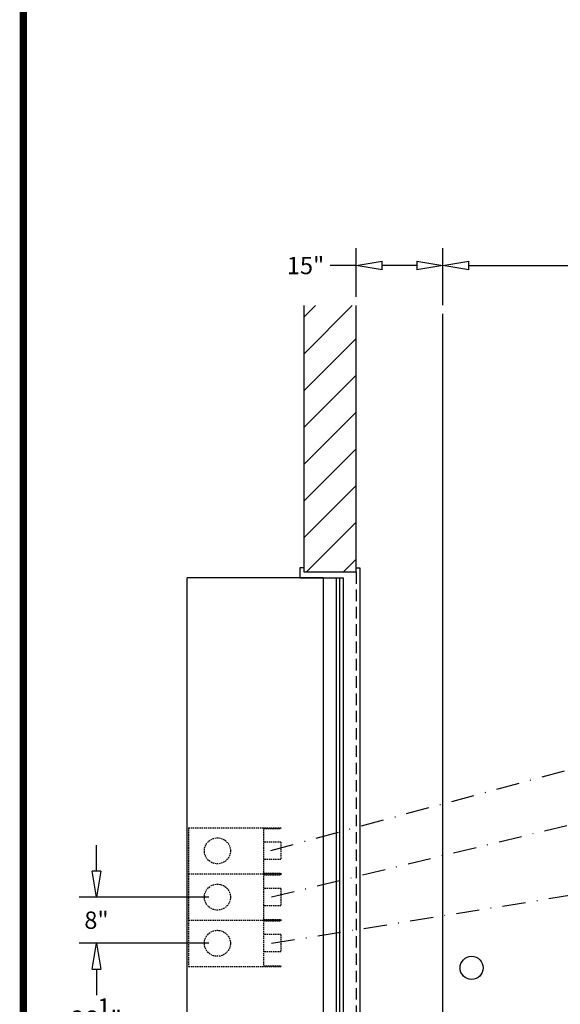
# Model space of a CAD drawing. Units: inches. Extents: x -1692 to 443, y 73 to 1535.
# Drawn here: x -1692 to -1599, y 1140 to 1310 of the extents above; entities that cross this region are included whole.
import ezdxf

# ---------------------------------------------------------------- set-up
doc = ezdxf.new("R2010")
doc.units = ezdxf.units.IN
doc.header["$MEASUREMENT"] = 0
doc.linetypes.add('DASHDOT', pattern=[1, 0.5, -0.25, 0, -0.25])
doc.linetypes.add('HIDDEN', pattern=[0.375, 0.25, -0.125])
doc.layers.get('0').update_dxf_attribs({"lineweight": 25})
for name, color, linetype in [('ACAD', 6, 'Continuous'), ('Dimension', 5, 'Continuous'), ('Display Only', 2, 'Continuous')]:
    doc.layers.add(name, color=color, linetype=linetype)
doc.styles.get("Standard").update_dxf_attribs({"font": 'arial.ttf'})
doc.dimstyles.new('Fractional', dxfattribs={"dimtxt": 0.06, "dimasz": 0.09, "dimexe": 0.06, "dimexo": 0.03, "dimgap": 0.03, "dimtad": 0, "dimtih": 1, "dimtoh": 1, "dimdec": 4, "dimzin": 0, "dimdsep": 46, "dimlunit": 5, "dimtxsty": 'Standard', "dimblk": 'CLOSEDBLANK', "dimcen": 0.1, "dimadec": 0, "dimazin": 0, "dimtfac": 1, "dimtdec": 4, "dimtofl": 0, "dimtmove": 0, "dimatfit": 3, "dimfxl": 0, "dimfrac": 1, "dimtolj": 1, "dimtzin": 0, "dimarcsym": 0})

# ---------------------------------------------------------------- blocks, each defined once
blk = doc.blocks.new('*X12')
at = {"color": 0}
for p, q in [((507.52, 259.33), (516.15, 267.95)), ((507.52, 265.69), (509.78, 267.95)), ((513.51, 258.95), (522.51, 267.95)), ((519.87, 258.95), (528.87, 267.95)), ((526.24, 258.95), (535.24, 267.95)), ((532.6, 258.95), (541.6, 267.95)), ((538.97, 258.95), (547.97, 267.95)), ((545.33, 258.95), (553.66, 267.28)), ((551.69, 258.95), (553.66, 260.92))]:
    blk.add_line(p, q, dxfattribs=at)
blk = doc.blocks.new('_ClosedBlank')
at = {"color": 0, "linetype": 'ByBlock', "lineweight": -2}
for p, q in [((-1, 0.167), (0, 0)), ((-1, 0.167), (-1, -0.167)), ((0, 0), (-1, -0.167))]:
    blk.add_line(p, q, dxfattribs=at)
blk = doc.blocks.new('*D31')
at = {"layer": 'DEFPOINTS', "color": 0}
for p in [(-1658.2, 1150.55), (-1679.13, 1124.3), (-1668.66, 1124.3)]:
    blk.add_point(p, dxfattribs=at)
at = {"layer": 'Dimension', "color": 0, "lineweight": -2}
for p, q in [((-1659.7, 1150.55), (-1682.13, 1150.55)), ((-1679.13, 1146.05), (-1679.13, 1141.95)), ((-1679.13, 1128.8), (-1679.13, 1132.89)), ((-1670.16, 1124.3), (-1682.13, 1124.3))]:
    blk.add_line(p, q, dxfattribs=at)
at = {"layer": 'Dimension', "color": 0, "lineweight": -2, "xscale": 4.500000000000001, "yscale": 4.500000000000001, "zscale": 4.500000000000001}
for p, rotation in [((-1679.13, 1150.55), 90), ((-1679.13, 1124.3), 270)]:
    blk.add_blockref('_ClosedBlank', p, dxfattribs=dict(at, rotation=rotation))
at = {"layer": 'Dimension', "color": 0, "insert": (-1679.13, 1137.42), "char_height": 3, "attachment_point": 5}
blk.add_mtext('\\A1;26\\S1/4;"', dxfattribs=at)
blk = doc.blocks.new('*D38')
at = {"layer": 'DEFPOINTS', "color": 0}
for p in [(-1619.2, 1267.87), (-1619.2, 1259.52), (-1523.2, 1244.75)]:
    blk.add_point(p, dxfattribs=at)
at = {"layer": 'Dimension', "color": 0, "lineweight": -2}
for p, q in [((-1619.2, 1261.02), (-1619.2, 1270.87)), ((-1523.2, 1246.25), (-1523.2, 1270.87)), ((-1614.7, 1267.87), (-1575.59, 1267.87)), ((-1527.7, 1267.87), (-1566.81, 1267.87))]:
    blk.add_line(p, q, dxfattribs=at)
at = {"layer": 'Dimension', "color": 0, "lineweight": -2, "xscale": 4.500000000000001, "yscale": 4.500000000000001, "zscale": 4.500000000000001, "rotation": 180}
blk.add_blockref('_ClosedBlank', (-1619.2, 1267.87), dxfattribs=at)
at = {"layer": 'Dimension', "color": 0, "lineweight": -2, "xscale": 4.500000000000001, "yscale": 4.500000000000001, "zscale": 4.500000000000001}
blk.add_blockref('_ClosedBlank', (-1523.2, 1267.87), dxfattribs=at)
at = {"layer": 'Dimension', "color": 0, "insert": (-1571.2, 1267.87), "char_height": 3, "attachment_point": 5}
blk.add_mtext('\\A1;96"', dxfattribs=at)
blk = doc.blocks.new('*D39')
at = {"layer": 'DEFPOINTS', "color": 0}
for p in [(-1634.2, 1267.87), (-1634.2, 1260.94), (-1619.2, 1259.52)]:
    blk.add_point(p, dxfattribs=at)
at = {"layer": 'Dimension', "color": 0, "lineweight": -2}
for p, q in [((-1634.2, 1262.44), (-1634.2, 1270.87)), ((-1619.2, 1261.02), (-1619.2, 1270.87)), ((-1634.2, 1267.87), (-1638.7, 1267.87)), ((-1623.7, 1267.87), (-1629.7, 1267.87))]:
    blk.add_line(p, q, dxfattribs=at)
at = {"layer": 'Dimension', "color": 0, "lineweight": -2, "xscale": 4.500000000000001, "yscale": 4.500000000000001, "zscale": 4.500000000000001, "rotation": 180}
blk.add_blockref('_ClosedBlank', (-1634.2, 1267.87), dxfattribs=at)
at = {"layer": 'Dimension', "color": 0, "lineweight": -2, "xscale": 4.500000000000001, "yscale": 4.500000000000001, "zscale": 4.500000000000001}
blk.add_blockref('_ClosedBlank', (-1619.2, 1267.87), dxfattribs=at)
at = {"layer": 'Dimension', "color": 0, "insert": (-1642.95, 1267.87), "char_height": 3, "attachment_point": 5}
blk.add_mtext('\\A1;15"', dxfattribs=at)
blk = doc.blocks.new('*D49')
at = {"layer": 'DEFPOINTS', "color": 0}
for p in [(-1679.13, 1158.55), (-1658.2, 1158.55), (-1658.2, 1150.55)]:
    blk.add_point(p, dxfattribs=at)
at = {"layer": 'Dimension', "color": 0, "lineweight": -2}
for p, q in [((-1679.13, 1163.05), (-1679.13, 1167.55)), ((-1659.7, 1158.55), (-1682.13, 1158.55)), ((-1659.7, 1150.55), (-1682.13, 1150.55)), ((-1679.13, 1146.05), (-1679.13, 1141.55))]:
    blk.add_line(p, q, dxfattribs=at)
at = {"layer": 'Dimension', "color": 0, "lineweight": -2, "xscale": 4.500000000000001, "yscale": 4.500000000000001, "zscale": 4.500000000000001}
for p, rotation in [((-1679.13, 1158.55), 270), ((-1679.13, 1150.55), 90)]:
    blk.add_blockref('_ClosedBlank', p, dxfattribs=dict(at, rotation=rotation))
at = {"layer": 'Dimension', "color": 0, "insert": (-1679.13, 1154.55), "char_height": 3, "attachment_point": 5}
blk.add_mtext('\\A1;8"', dxfattribs=at)

msp = doc.modelspace()

# ---------------------------------------------------------------- linework, layer by layer
at = {"linetype": 'DASHDOT', "ltscale": 8}
for p, q in [((-1648.9248, 1166.6276), (-1274.03107, 1268.29649)), ((-1648.82375, 1158.56138), (-1394.03107, 1220.29649)), ((-1648.82573, 1150.54649), (-1514.03107, 1172.29649))]:
    msp.add_line(p, q, dxfattribs=at)
for p, q in [((-1643.20073, 1214.79649), (-1643.20073, 1260.93624)), ((-1634.20073, 1214.79649), (-1634.20073, 1260.93624)), ((-1619.20073, 1129.74574), (-1619.20073, 1259.5208)), ((-1643.95073, 1215.54649), (-1643.95073, 1213.79649)), ((-1643.20073, 1215.54649), (-1643.95073, 1215.54649)), ((-1634.20073, 1215.54649), (-1633.57573, 1215.54649)), ((-1634.20073, 1214.79649), (-1634.20073, 1215.54649)), ((-1633.57573, 1215.54649), (-1633.57573, 1093.54649)), ((-1639.88823, 1213.79649), (-1663.45073, 1213.79649)), ((-1663.45073, 1095.29649), (-1663.45073, 1213.79649)), ((-1643.95073, 1213.79649), (-1636.45073, 1213.79649)), ((-1634.20073, 1214.79649), (-1643.20073, 1214.79649)), ((-1639.88823, 1213.79649), (-1639.88823, 1095.29649)), ((-1637.63823, 1213.79649), (-1637.63823, 1095.29649)), ((-1637.07573, 1213.79649), (-1637.07573, 1095.29649)), ((-1636.45073, 1213.79649), (-1636.45073, 1095.29649))]:
    msp.add_line(p, q)
at = {"linetype": 'HIDDEN', "ltscale": 8}
msp.add_line((-1634.20073, 1214.79649), (-1634.20073, 1094.29649), dxfattribs=at)
msp.add_circle((-1614.20073, 1146.29649), 2)
at = {"layer": 'ACAD', "const_width": 1.26047}
msp.add_lwpolyline([(-1046.52263, 1019.69206), (-1046.52263, 1534.65871), (-1691.78471, 1534.65871), (-1691.78471, 1019.69206)], close=True, dxfattribs=at)
at = {"layer": 'Display Only', "linetype": 'HIDDEN'}
for p, q in [((-1663.20073, 1170.54649), (-1663.20073, 1162.54649)), ((-1663.20073, 1170.54649), (-1647.20073, 1170.54649)), ((-1650.20073, 1170.54649), (-1650.20073, 1162.54649)), ((-1650.20073, 1170.42149), (-1647.20073, 1170.42149)), ((-1647.20073, 1170.54649), (-1647.20073, 1170.42149)), ((-1647.20073, 1168.04649), (-1650.20073, 1168.04649)), ((-1647.20073, 1168.04649), (-1647.20073, 1165.04649)), ((-1647.20073, 1165.04649), (-1650.20073, 1165.04649)), ((-1663.20073, 1162.54649), (-1663.20073, 1154.54649)), ((-1663.20073, 1162.54649), (-1647.20073, 1162.54649)), ((-1663.20073, 1162.54649), (-1647.20073, 1162.54649)), ((-1663.20073, 1162.54649), (-1647.20073, 1162.54649)), ((-1650.20073, 1162.67149), (-1647.20073, 1162.67149)), ((-1650.20073, 1162.54649), (-1650.20073, 1154.54649)), ((-1650.20073, 1162.42149), (-1647.20073, 1162.42149)), ((-1650.20073, 1162.42149), (-1647.20073, 1162.42149)), ((-1647.20073, 1162.67149), (-1647.20073, 1162.54649)), ((-1647.20073, 1162.54649), (-1647.20073, 1162.42149)), ((-1647.20073, 1162.54649), (-1647.20073, 1162.42149)), ((-1647.20073, 1160.04649), (-1650.20073, 1160.04649)), ((-1647.20073, 1160.04649), (-1647.20073, 1157.04649)), ((-1647.20073, 1157.04649), (-1650.20073, 1157.04649)), ((-1663.20073, 1154.54649), (-1663.20073, 1146.54649)), ((-1663.20073, 1154.54649), (-1647.20073, 1154.54649)), ((-1663.20073, 1154.54649), (-1647.20073, 1154.54649)), ((-1650.20073, 1154.67149), (-1647.20073, 1154.67149)), ((-1650.20073, 1154.54649), (-1650.20073, 1146.54649)), ((-1650.20073, 1154.42149), (-1647.20073, 1154.42149)), ((-1647.20073, 1154.67149), (-1647.20073, 1154.54649)), ((-1647.20073, 1154.54649), (-1647.20073, 1154.42149)), ((-1647.20073, 1152.04649), (-1650.20073, 1152.04649)), ((-1647.20073, 1152.04649), (-1647.20073, 1149.04649)), ((-1647.20073, 1149.04649), (-1650.20073, 1149.04649)), ((-1663.20073, 1146.54649), (-1647.20073, 1146.54649)), ((-1650.20073, 1146.67149), (-1647.20073, 1146.67149)), ((-1647.20073, 1146.67149), (-1647.20073, 1146.54649))]:
    msp.add_line(p, q, dxfattribs=at)
for centre in [(-1658.20073, 1166.54649), (-1658.20073, 1158.54649), (-1658.20073, 1150.54649)]:
    msp.add_circle(centre, 2.25, dxfattribs=at)

# ---------------------------------------------------------------- block references
at = {"xscale": -1, "rotation": 270}
msp.add_blockref('*X12', (-1902.15315, 707.27306), dxfattribs=at)

# ---------------------------------------------------------------- dimensions: what is measured, and where the dimension line sits
at = {"layer": 'Dimension'}
dim = msp.add_linear_dim(base=(-1634.20073, 1267.87408), p1=(-1619.20073, 1259.5208), p2=(-1634.20073, 1260.93624), dimstyle='Fractional', override={"dimscale": 50, "dimpost": '"'}, dxfattribs=at)
dim.commit()
dim.dimension.update_dxf_attribs({"geometry": '*D39', "text_midpoint": (-1642.94903, 1267.87408)})
dim = msp.add_linear_dim(base=(-1619.20073, 1267.87408), p1=(-1523.20073, 1244.7454), p2=(-1619.20073, 1259.5208), dimstyle='Fractional', override={"dimscale": 50, "dimpost": '"'}, dxfattribs=at)
dim.commit()
dim.dimension.update_dxf_attribs({"geometry": '*D38', "text_midpoint": (-1571.20073, 1267.87408), "dimtype": 160})
for base, p2, override, picture, middle in [((-1679.13218, 1158.54649), (-1658.20073, 1158.54649), {"dimscale": 50, "dimpost": '"', "dimtmove": 1, "dimldrblk": 'ClosedBlank'}, '*D49', (-1679.13218, 1154.54649)), ((-1679.13218, 1124.29649), (-1668.6557, 1124.29649), {"dimscale": 50, "dimpost": '"', "dimldrblk": 'ClosedBlank'}, '*D31', (-1679.13218, 1137.42149))]:
    dim = msp.add_linear_dim(base=base, p1=(-1658.20073, 1150.54649), p2=p2, angle=90, dimstyle='Fractional', override=override, dxfattribs=at)
    dim.commit()
    dim.dimension.update_dxf_attribs({"geometry": picture, "text_midpoint": middle})

doc.saveas('drawing.dxf')
